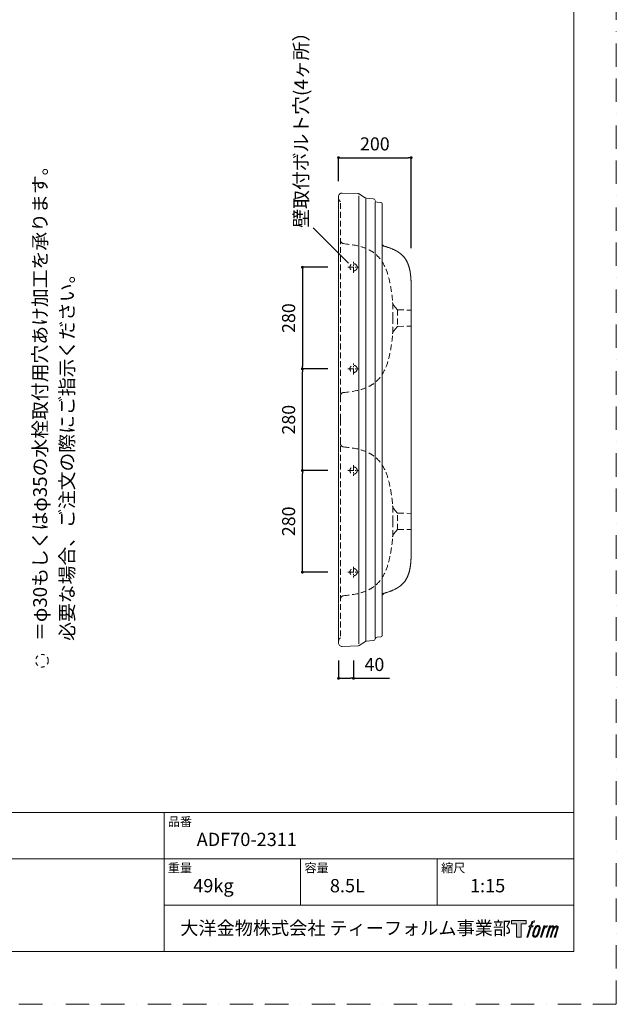
# Model space of a CAD drawing. Units: millimetres. Extents: x 0 to 3150, y 0 to 4455.
# Drawn here: x 1506 to 3150, y 0 to 2713 of the extents above; entities that cross this region are included whole.
import ezdxf

# ---------------------------------------------------------------- set-up
doc = ezdxf.new("R2010")
doc.units = ezdxf.units.MM
doc.header["$LTSCALE"] = 50.8
doc.header["$PDMODE"] = 1
doc.header["$PDSIZE"] = -2
for name, pattern in [('BORDER', [44.45, 12.7, -6.35, 12.7, -6.35, 0, -6.35]), ('CENTER', [50.8, 31.75, -6.35, 6.35, -6.35]), ('HIDDEN', [9.525, 6.35, -3.175]), ('STYLE_23', [0.787402, 0.393701, -0.393701])]:
    doc.linetypes.add(name, pattern=pattern)
for name, color, linetype, lineweight in [('DIM', 7, 'Continuous', 13), ('MODEL', 7, 'Continuous', 20), ('TEMPLATE', 7, 'Continuous', 20)]:
    doc.layers.add(name, color=color, linetype=linetype, lineweight=lineweight)
doc.layers.add('LOGO', color=7, linetype='Continuous')
doc.layers.add('notes', color=7, linetype='Continuous')
doc.layers.add('PRINT BORDER', color=4, linetype='BORDER', lineweight=20, plot=False)
doc.styles.add('ＭＳ ゴシック', font='msgothic.ttc', dxfattribs={"bigfont": 'ＭＳ ゴシック'})
doc.dimstyles.new('tfrom線あり', dxfattribs={"dimtxt": 36, "dimasz": 8, "dimexe": 0, "dimexo": 30, "dimgap": 20, "dimtad": 1, "dimdec": 0, "dimzin": 11, "dimdsep": 46, "dimtxsty": 'ＭＳ ゴシック', "dimblk": 'DOT', "dimcen": 0, "dimazin": 0, "dimtfac": 1, "dimtdec": 1, "dimtix": 1, "dimtofl": 0, "dimtmove": 0, "dimatfit": 0, "dimldrblk": 'DOT', "dimfxl": 1, "dimfrac": 2, "dimtolj": 1, "dimtzin": 11, "dimarcsym": 0})

# ---------------------------------------------------------------- blocks, each defined once
blk = doc.blocks.new('_DOT')
at = {"color": 0, "linetype": 'ByBlock', "lineweight": -2}
blk.add_line((-0.5, 0), (-1, 0), dxfattribs=at)
at = {"color": 0, "linetype": 'ByBlock', "lineweight": -2, "const_width": 0.5}
blk.add_lwpolyline([(-0.25, 0, 1), (0.25, 0, 1)], format="xyb", close=True, dxfattribs=at)
blk = doc.blocks.new('*D487')
at = {"layer": 'Defpoints', "color": 0}
for p in [(2384.7, 977.5), (2425.7, 977.5), (2425.7, 898.4)]:
    blk.add_point(p, dxfattribs=at)
at = {"layer": 'MODEL', "color": 0, "lineweight": -2, "ltscale": 0.5}
for p, q in [((2384.7, 947.5), (2384.7, 898.4)), ((2425.7, 947.5), (2425.7, 898.4)), ((2392.7, 898.4), (2417.7, 898.4)), ((2425.7, 898.4), (2525.2, 898.4))]:
    blk.add_line(p, q, dxfattribs=at)
at = {"layer": 'MODEL', "color": 0, "lineweight": -2, "xscale": 8, "yscale": 8, "zscale": 8, "rotation": 180}
blk.add_blockref('_DOT', (2384.7, 898.4), dxfattribs=at)
at = {"layer": 'MODEL', "color": 0, "lineweight": -2, "xscale": 8, "yscale": 8, "zscale": 8}
blk.add_blockref('_DOT', (2425.7, 898.4), dxfattribs=at)
at = {"layer": 'MODEL', "color": 0, "linetype": 'Continuous', "insert": (2483.5, 936.4), "char_height": 36, "attachment_point": 5, "style": 'ＭＳ ゴシック'}
blk.add_mtext('\\A1;40', dxfattribs=at)
blk = doc.blocks.new('*D522')
at = {"layer": 'Defpoints', "color": 0}
for p in [(2285.1, 1470.8), (2384.7, 1470.8), (2384.7, 1190.8)]:
    blk.add_point(p, dxfattribs=at)
at = {"layer": 'DIM', "color": 0, "linetype": 'Continuous', "lineweight": -2}
for p, q in [((2354.7, 1470.8), (2285.1, 1470.8)), ((2285.1, 1198.8), (2285.1, 1462.8)), ((2354.7, 1190.8), (2285.1, 1190.8))]:
    blk.add_line(p, q, dxfattribs=at)
at = {"layer": 'DIM', "color": 0, "lineweight": -2, "xscale": 8, "yscale": 8, "zscale": 8}
for p, rotation in [((2285.1, 1470.8), 90), ((2285.1, 1190.8), 270)]:
    blk.add_blockref('_DOT', p, dxfattribs=dict(at, rotation=rotation))
at = {"layer": 'DIM', "color": 0, "linetype": 'Continuous', "insert": (2247.1, 1330.8), "char_height": 36, "attachment_point": 5, "rotation": 90, "style": 'ＭＳ ゴシック'}
blk.add_mtext('\\A1;280', dxfattribs=at)
blk = doc.blocks.new('*D524')
at = {"layer": 'Defpoints', "color": 0}
for p in [(2384.7, 2030.8), (2285.1, 1750.8), (2384.7, 1750.8)]:
    blk.add_point(p, dxfattribs=at)
at = {"layer": 'DIM', "color": 0, "linetype": 'Continuous', "lineweight": -2}
for p, q in [((2354.7, 2030.8), (2285.1, 2030.8)), ((2285.1, 2022.8), (2285.1, 1758.8)), ((2354.7, 1750.8), (2285.1, 1750.8))]:
    blk.add_line(p, q, dxfattribs=at)
at = {"layer": 'DIM', "color": 0, "lineweight": -2, "xscale": 8, "yscale": 8, "zscale": 8}
for p, rotation in [((2285.1, 2030.8), 90), ((2285.1, 1750.8), 270)]:
    blk.add_blockref('_DOT', p, dxfattribs=dict(at, rotation=rotation))
at = {"layer": 'DIM', "color": 0, "linetype": 'Continuous', "insert": (2247.1, 1890.8), "char_height": 36, "attachment_point": 5, "rotation": 90, "style": 'ＭＳ ゴシック'}
blk.add_mtext('\\A1;280', dxfattribs=at)
blk = doc.blocks.new('*D525')
at = {"layer": 'Defpoints', "color": 0}
for p in [(2285.1, 1750.8), (2384.7, 1750.8), (2384.7, 1470.8)]:
    blk.add_point(p, dxfattribs=at)
at = {"layer": 'DIM', "color": 0, "linetype": 'Continuous', "lineweight": -2}
for p, q in [((2354.7, 1750.8), (2285.1, 1750.8)), ((2285.1, 1478.8), (2285.1, 1742.8)), ((2354.7, 1470.8), (2285.1, 1470.8))]:
    blk.add_line(p, q, dxfattribs=at)
at = {"layer": 'DIM', "color": 0, "lineweight": -2, "xscale": 8, "yscale": 8, "zscale": 8}
for p, rotation in [((2285.1, 1750.8), 90), ((2285.1, 1470.8), 270)]:
    blk.add_blockref('_DOT', p, dxfattribs=dict(at, rotation=rotation))
at = {"layer": 'DIM', "color": 0, "linetype": 'Continuous', "insert": (2247.1, 1610.8), "char_height": 36, "attachment_point": 5, "rotation": 90, "style": 'ＭＳ ゴシック'}
blk.add_mtext('\\A1;280', dxfattribs=at)
blk = doc.blocks.new('block 4')
at = {"layer": 'LOGO', "true_color": 0x1f1f1f}
h = blk.add_hatch(color=250, dxfattribs=at)
h.dxf.hatch_style = 2
h.paths.add_polyline_path([(83.8, 167.6), (83.8, 159.8), (71.4, 159.8), (71.4, 127.8), (60.4, 127.8), (60.4, 159.8), (48.2, 159.8), (48.2, 167.6)])
at = {"layer": 'LOGO', "lineweight": 0}
blk.add_lwpolyline([(83.8, 167.6), (83.8, 159.8), (71.4, 159.8), (71.4, 127.8), (60.4, 127.8), (60.4, 159.8), (48.2, 159.8), (48.2, 167.6), (83.8, 167.6)], dxfattribs=at)
blk = doc.blocks.new('block 5')
at = {"layer": 'LOGO', "true_color": 0x1f1f1f}
h = blk.add_hatch(color=250, dxfattribs=at)
h.dxf.hatch_style = 2
edge = h.paths.add_edge_path()
edge.add_spline(control_points=[(100.5, 166.7), (102, 167.1), (104, 166.8), (104, 166.8), (104, 166.8), (103, 163.9), (103, 163.9), (103, 163.9), (101.1, 164.4), (99.6, 163.2), (98.4, 162.3), (97.7, 159.8), (97.4, 158.9), (97.4, 158.9), (96.1, 154.9), (96.1, 154.9), (96.1, 154.9), (100.3, 154.9), (100.3, 154.9), (100.3, 154.9), (99.6, 152.4), (99.6, 152.4), (99.6, 152.4), (95.4, 152.4), (95.4, 152.4), (95.4, 152.4), (87.8, 127.8), (87.8, 127.8), (87.8, 127.8), (85.4, 127.8), (85.4, 127.8), (85.4, 127.8), (93, 152.4), (93, 152.4), (93, 152.4), (89.9, 152.4), (89.9, 152.4), (89.9, 152.4), (90.5, 154.9), (90.5, 154.9), (90.5, 154.9), (93.7, 154.9), (93.7, 154.9), (93.7, 154.9), (94.8, 158.4), (94.8, 158.4), (95.7, 161.3), (96.5, 162.8), (97.2, 164), (97.8, 165.2), (99.1, 166.3), (100.5, 166.7)], knot_values=[0, 0, 0, 0, 1, 1, 1, 2, 2, 2, 3, 3, 3, 4, 4, 4, 5, 5, 5, 6, 6, 6, 7, 7, 7, 8, 8, 8, 9, 9, 9, 10, 10, 10, 11, 11, 11, 12, 12, 12, 13, 13, 13, 14, 14, 14, 15, 15, 15, 16, 16, 16, 17, 17, 17, 17], degree=3, periodic=1)
h = blk.add_hatch(color=250, dxfattribs=at)
h.dxf.hatch_style = 2
edge = h.paths.add_edge_path()
edge.add_spline(control_points=[(101.6, 132.8), (101.6, 134.7), (102.2, 138.1), (103.7, 142.5), (105.8, 148.6), (107.1, 150.8), (108.2, 151.9), (109.7, 153.5), (111.9, 153.5), (112.5, 153.5), (113.4, 153.3), (114.7, 152.8), (114.7, 150.8), (114.8, 149.1), (114.3, 145.9), (112.6, 140.9), (110.6, 135.2), (109.5, 132.9), (108.5, 131.9), (106.7, 130.1), (104.8, 130.2), (104.5, 130.2), (104.2, 130.2), (101.6, 130.6), (101.6, 132.8)], knot_values=[0, 0, 0, 0, 1, 1, 1, 2, 2, 2, 3, 3, 3, 4, 4, 4, 5, 5, 5, 6, 6, 6, 7, 7, 7, 8, 8, 8, 8], degree=3, periodic=1)
edge = h.paths.add_edge_path()
edge.add_spline(control_points=[(106.3, 153.4), (104.8, 151.5), (103.7, 149.9), (101.9, 144.6), (100.3, 139.8), (99.2, 136.3), (99.1, 132), (98.9, 128.9), (100.9, 127.8), (103.7, 127.8), (104.9, 127.8), (108, 127.9), (110.2, 130.6), (111.7, 132.5), (113.2, 134.5), (115.1, 140.9), (116.6, 146.4), (117.7, 149.9), (117.6, 151.9), (117.6, 151.9), (117.6, 151.9), (117.6, 151.9), (117.1, 155.2), (114.7, 155.9), (113.3, 155.9), (112, 155.9), (108.3, 156.1), (106.3, 153.4)], knot_values=[0, 0, 0, 0, 1, 1, 1, 2, 2, 2, 3, 3, 3, 4, 4, 4, 5, 5, 5, 6, 6, 6, 7, 7, 7, 8, 8, 8, 9, 9, 9, 9], degree=3, periodic=1)
h = blk.add_hatch(color=250, dxfattribs=at)
h.dxf.hatch_style = 2
edge = h.paths.add_edge_path()
edge.add_spline(control_points=[(126.4, 154.8), (126.4, 154.8), (128.8, 154.8), (128.8, 154.8), (128.8, 154.8), (127.7, 151.3), (127.7, 151.3), (128.6, 152.3), (129.9, 153.6), (131, 154.3), (132.7, 155.3), (133.7, 155.4), (134.7, 155.4), (134.7, 155.4), (133.7, 152), (133.7, 152), (133, 152.3), (130.9, 151.8), (129.7, 150.9), (128.7, 150.1), (127.9, 149.5), (127, 147.8), (126.2, 146.2), (125.5, 143.5), (124.3, 139.7), (124.3, 139.7), (120.6, 127.8), (120.6, 127.8), (120.6, 127.8), (118.2, 127.8), (118.2, 127.8), (118.2, 127.8), (126.4, 154.8), (126.4, 154.8)], knot_values=[0, 0, 0, 0, 1, 1, 1, 2, 2, 2, 3, 3, 3, 4, 4, 4, 5, 5, 5, 6, 6, 6, 7, 7, 7, 8, 8, 8, 9, 9, 9, 10, 10, 10, 11, 11, 11, 11], degree=3, periodic=1)
h = blk.add_hatch(color=250, dxfattribs=at)
h.dxf.hatch_style = 2
edge = h.paths.add_edge_path()
edge.add_spline(control_points=[(139.9, 154.8), (139.9, 154.8), (142, 154.8), (142, 154.8), (142, 154.8), (141, 151.3), (141, 151.3), (141.9, 152.8), (142.7, 153.4), (143.9, 154.3), (145, 155.1), (146.3, 155.3), (147.2, 155.3), (148.4, 155.3), (149.5, 155.1), (150.1, 153.8), (150.5, 152.8), (150.5, 152.7), (150.4, 150.8), (151.6, 152.8), (152.4, 153.6), (153.9, 154.5), (155.4, 155.3), (156.3, 155.4), (157.4, 155.2), (158.9, 155), (159.9, 154.4), (160.4, 152.8), (160.9, 151.1), (160.6, 150.2), (160, 147.6), (159.7, 146.4), (159.3, 144.9), (158.7, 143.2), (158.7, 143.2), (153.9, 127.8), (153.9, 127.8), (153.9, 127.8), (151.4, 127.8), (151.4, 127.8), (151.4, 127.8), (155.6, 141.3), (155.6, 141.3), (156.5, 144.1), (157.1, 146.2), (157.4, 147.4), (157.8, 149.1), (158, 149.6), (157.8, 150.8), (157.6, 151.8), (157.1, 152.6), (156.1, 152.6), (155.1, 152.6), (154.3, 152.4), (153.2, 151.3), (152, 150.1), (151.1, 148.8), (150.3, 147.2), (149.6, 145.7), (148.9, 143.7), (148.1, 141.3), (148.1, 141.3), (143.9, 127.8), (143.9, 127.8), (143.9, 127.8), (141.5, 127.8), (141.5, 127.8), (141.5, 127.8), (146.3, 143.2), (146.3, 143.2), (146.8, 144.8), (147.2, 146.2), (147.5, 147.2), (147.9, 149), (148, 150.2), (147.7, 151.3), (147.4, 152.4), (146.8, 152.7), (145.9, 152.7), (145.1, 152.7), (144.3, 152.3), (143.5, 151.7), (142.3, 150.8), (141.9, 150.1), (141.4, 149.3), (140.6, 148.2), (140.3, 147.5), (139.7, 145.8), (139.1, 144.2), (138.5, 142.3), (138.1, 141), (138.1, 141), (133.9, 127.8), (133.9, 127.8), (133.9, 127.8), (131.4, 127.8), (131.4, 127.8), (131.4, 127.8), (139.9, 154.8), (139.9, 154.8)], knot_values=[0, 0, 0, 0, 1, 1, 1, 2, 2, 2, 3, 3, 3, 4, 4, 4, 5, 5, 5, 6, 6, 6, 7, 7, 7, 8, 8, 8, 9, 9, 9, 10, 10, 10, 11, 11, 11, 12, 12, 12, 13, 13, 13, 14, 14, 14, 15, 15, 15, 16, 16, 16, 17, 17, 17, 18, 18, 18, 19, 19, 19, 20, 20, 20, 21, 21, 21, 22, 22, 22, 23, 23, 23, 24, 24, 24, 25, 25, 25, 26, 26, 26, 27, 27, 27, 28, 28, 28, 29, 29, 29, 30, 30, 30, 31, 31, 31, 32, 32, 32, 33, 33, 33, 33], degree=3, periodic=1)
at = {"layer": 'LOGO', "color": 250, "lineweight": 0, "true_color": 0x1f1f1f}
for points, knots in [([(100.5, 166.7), (102, 167.1), (104, 166.8), (104, 166.8), (104, 166.8), (103, 163.9), (103, 163.9), (103, 163.9), (101.1, 164.4), (99.6, 163.2), (98.4, 162.3), (97.7, 159.8), (97.4, 158.9), (97.4, 158.9), (96.1, 154.9), (96.1, 154.9), (96.1, 154.9), (100.3, 154.9), (100.3, 154.9), (100.3, 154.9), (99.6, 152.4), (99.6, 152.4), (99.6, 152.4), (95.4, 152.4), (95.4, 152.4), (95.4, 152.4), (87.8, 127.8), (87.8, 127.8), (87.8, 127.8), (85.4, 127.8), (85.4, 127.8), (85.4, 127.8), (93, 152.4), (93, 152.4), (93, 152.4), (89.9, 152.4), (89.9, 152.4), (89.9, 152.4), (90.5, 154.9), (90.5, 154.9), (90.5, 154.9), (93.7, 154.9), (93.7, 154.9), (93.7, 154.9), (94.8, 158.4), (94.8, 158.4), (95.7, 161.3), (96.5, 162.8), (97.2, 164), (97.8, 165.2), (99.1, 166.3), (100.5, 166.7)], [0, 0, 0, 0, 1, 1, 1, 2, 2, 2, 3, 3, 3, 4, 4, 4, 5, 5, 5, 6, 6, 6, 7, 7, 7, 8, 8, 8, 9, 9, 9, 10, 10, 10, 11, 11, 11, 12, 12, 12, 13, 13, 13, 14, 14, 14, 15, 15, 15, 16, 16, 16, 17, 17, 17, 17]), ([(106.3, 153.4), (104.8, 151.5), (103.7, 149.9), (101.9, 144.6), (100.3, 139.8), (99.2, 136.3), (99.1, 132), (98.9, 128.9), (100.9, 127.8), (103.7, 127.8), (104.9, 127.8), (108, 127.9), (110.2, 130.6), (111.7, 132.5), (113.2, 134.5), (115.1, 140.9), (116.6, 146.4), (117.7, 149.9), (117.6, 151.9), (117.6, 151.9), (117.6, 151.9), (117.6, 151.9), (117.1, 155.2), (114.7, 155.9), (113.3, 155.9), (112, 155.9), (108.3, 156.1), (106.3, 153.4)], [0, 0, 0, 0, 1, 1, 1, 2, 2, 2, 3, 3, 3, 4, 4, 4, 5, 5, 5, 6, 6, 6, 7, 7, 7, 8, 8, 8, 9, 9, 9, 9]), ([(101.6, 132.8), (101.6, 134.7), (102.2, 138.1), (103.7, 142.5), (105.8, 148.6), (107.1, 150.8), (108.2, 151.9), (109.7, 153.5), (111.9, 153.5), (112.5, 153.5), (113.4, 153.3), (114.7, 152.8), (114.7, 150.8), (114.8, 149.1), (114.3, 145.9), (112.6, 140.9), (110.6, 135.2), (109.5, 132.9), (108.5, 131.9), (106.7, 130.1), (104.8, 130.2), (104.5, 130.2), (104.2, 130.2), (101.6, 130.6), (101.6, 132.8)], [0, 0, 0, 0, 1, 1, 1, 2, 2, 2, 3, 3, 3, 4, 4, 4, 5, 5, 5, 6, 6, 6, 7, 7, 7, 8, 8, 8, 8]), ([(126.4, 154.8), (126.4, 154.8), (128.8, 154.8), (128.8, 154.8), (128.8, 154.8), (127.7, 151.3), (127.7, 151.3), (128.6, 152.3), (129.9, 153.6), (131, 154.3), (132.7, 155.3), (133.7, 155.4), (134.7, 155.4), (134.7, 155.4), (133.7, 152), (133.7, 152), (133, 152.3), (130.9, 151.8), (129.7, 150.9), (128.7, 150.1), (127.9, 149.5), (127, 147.8), (126.2, 146.2), (125.5, 143.5), (124.3, 139.7), (124.3, 139.7), (120.6, 127.8), (120.6, 127.8), (120.6, 127.8), (118.2, 127.8), (118.2, 127.8), (118.2, 127.8), (126.4, 154.8), (126.4, 154.8)], [0, 0, 0, 0, 1, 1, 1, 2, 2, 2, 3, 3, 3, 4, 4, 4, 5, 5, 5, 6, 6, 6, 7, 7, 7, 8, 8, 8, 9, 9, 9, 10, 10, 10, 11, 11, 11, 11]), ([(139.9, 154.8), (139.9, 154.8), (142, 154.8), (142, 154.8), (142, 154.8), (141, 151.3), (141, 151.3), (141.9, 152.8), (142.7, 153.4), (143.9, 154.3), (145, 155.1), (146.3, 155.3), (147.2, 155.3), (148.4, 155.3), (149.5, 155.1), (150.1, 153.8), (150.5, 152.8), (150.5, 152.7), (150.4, 150.8), (151.6, 152.8), (152.4, 153.6), (153.9, 154.5), (155.4, 155.3), (156.3, 155.4), (157.4, 155.2), (158.9, 155), (159.9, 154.4), (160.4, 152.8), (160.9, 151.1), (160.6, 150.2), (160, 147.6), (159.7, 146.4), (159.3, 144.9), (158.7, 143.2), (158.7, 143.2), (153.9, 127.8), (153.9, 127.8), (153.9, 127.8), (151.4, 127.8), (151.4, 127.8), (151.4, 127.8), (155.6, 141.3), (155.6, 141.3), (156.5, 144.1), (157.1, 146.2), (157.4, 147.4), (157.8, 149.1), (158, 149.6), (157.8, 150.8), (157.6, 151.8), (157.1, 152.6), (156.1, 152.6), (155.1, 152.6), (154.3, 152.4), (153.2, 151.3), (152, 150.1), (151.1, 148.8), (150.3, 147.2), (149.6, 145.7), (148.9, 143.7), (148.1, 141.3), (148.1, 141.3), (143.9, 127.8), (143.9, 127.8), (143.9, 127.8), (141.5, 127.8), (141.5, 127.8), (141.5, 127.8), (146.3, 143.2), (146.3, 143.2), (146.8, 144.8), (147.2, 146.2), (147.5, 147.2), (147.9, 149), (148, 150.2), (147.7, 151.3), (147.4, 152.4), (146.8, 152.7), (145.9, 152.7), (145.1, 152.7), (144.3, 152.3), (143.5, 151.7), (142.3, 150.8), (141.9, 150.1), (141.4, 149.3), (140.6, 148.2), (140.3, 147.5), (139.7, 145.8), (139.1, 144.2), (138.5, 142.3), (138.1, 141), (138.1, 141), (133.9, 127.8), (133.9, 127.8), (133.9, 127.8), (131.4, 127.8), (131.4, 127.8), (131.4, 127.8), (139.9, 154.8), (139.9, 154.8)], [0, 0, 0, 0, 1, 1, 1, 2, 2, 2, 3, 3, 3, 4, 4, 4, 5, 5, 5, 6, 6, 6, 7, 7, 7, 8, 8, 8, 9, 9, 9, 10, 10, 10, 11, 11, 11, 12, 12, 12, 13, 13, 13, 14, 14, 14, 15, 15, 15, 16, 16, 16, 17, 17, 17, 18, 18, 18, 19, 19, 19, 20, 20, 20, 21, 21, 21, 22, 22, 22, 23, 23, 23, 24, 24, 24, 25, 25, 25, 26, 26, 26, 27, 27, 27, 28, 28, 28, 29, 29, 29, 30, 30, 30, 31, 31, 31, 32, 32, 32, 33, 33, 33, 33])]:
    blk.add_open_spline(points, degree=3, knots=knots, dxfattribs=at)
blk = doc.blocks.new('block 3')
at = {"layer": 'LOGO'}
for name in ['block 4', 'block 5']:
    blk.add_blockref(name, (0, 0), dxfattribs=at)
blk = doc.blocks.new('名称未設定-1')
at = {"layer": 'LOGO'}
blk.add_blockref('block 3', (0, 0), dxfattribs=at)
blk = doc.blocks.new('*D557')
at = {"layer": 'Defpoints', "color": 0}
for p in [(2584.7, 2332.8), (2384.7, 2238.1), (2584.7, 2053.8)]:
    blk.add_point(p, dxfattribs=at)
at = {"layer": 'DIM', "color": 0, "linetype": 'Continuous', "lineweight": -2}
for p, q in [((2384.7, 2268.1), (2384.7, 2332.8)), ((2392.7, 2332.8), (2576.7, 2332.8)), ((2584.7, 2083.8), (2584.7, 2332.8))]:
    blk.add_line(p, q, dxfattribs=at)
at = {"layer": 'DIM', "color": 0, "lineweight": -2, "xscale": 8, "yscale": 8, "zscale": 8, "rotation": 180}
blk.add_blockref('_DOT', (2384.7, 2332.8), dxfattribs=at)
at = {"layer": 'DIM', "color": 0, "lineweight": -2, "xscale": 8, "yscale": 8, "zscale": 8}
blk.add_blockref('_DOT', (2584.7, 2332.8), dxfattribs=at)
at = {"layer": 'DIM', "color": 0, "linetype": 'Continuous', "insert": (2484.7, 2370.8), "char_height": 36, "attachment_point": 5, "style": 'ＭＳ ゴシック'}
blk.add_mtext('\\A1;200', dxfattribs=at)

msp = doc.modelspace()

# ---------------------------------------------------------------- linework, layer by layer
at = {"layer": 'MODEL'}
for p, q in [((2384.7, 996.1), (2384.7, 2225.4)), ((2395.1, 2235.4), (2438.5, 2233.9)), ((2440.2, 993.7), (2440.2, 2227.9)), ((2458.6, 2221.7), (2441.6, 2232.9)), ((2459.9, 1002.7), (2459.9, 2218.9)), ((2480.1, 2219.5), (2461.5, 2220.8)), ((2485.3, 2210.4), (2485.3, 1011.1)), ((2501, 2209.4), (2490.9, 2210.1)), ((2504.7, 2205.4), (2504.7, 1020.7)), ((2504.7, 2195.7), (2504.7, 2196.2)), ((2504.7, 2195.7), (2504.7, 2187.9)), ((2504.7, 2099.8), (2504.7, 2100.3)), ((2504.7, 2099.8), (2504.7, 2099.8)), ((2584.7, 1240.8), (2584.7, 1980.8)), ((2504.7, 1121.8), (2504.7, 1121.2)), ((2504.7, 1121.8), (2504.7, 1121.7)), ((2504.7, 1113.5), (2504.7, 1121.2)), ((2504.7, 1113.5), (2504.7, 1033.6)), ((2504.7, 1025.9), (2504.7, 1033.6)), ((2501, 1012.1), (2490.9, 1011.4)), ((2504.7, 1025.9), (2504.7, 1025.3)), ((2504.7, 1020.7), (2504.7, 1016.1)), ((2395.1, 986.1), (2438.5, 987.7)), ((2458.6, 999.8), (2441.6, 988.7)), ((2480.1, 1002.1), (2461.5, 1000.8))]:
    msp.add_line(p, q, dxfattribs=at)
at = {"layer": 'MODEL', "linetype": 'HIDDEN', "ltscale": 0.05}
for p, q in [((2389.7, 1610.8), (2389.7, 2212.1)), ((2533.9, 1890.8), (2533.9, 1929.2)), ((2536.9, 1925.6), (2546.3, 1914.5)), ((2547.3, 1913.7), (2547.2, 1868.1)), ((2548.5, 1913.4), (2584.7, 1912.8)), ((2533.9, 1890.8), (2533.9, 1852.3)), ((2536.9, 1855.9), (2546.3, 1867.1)), ((2548.5, 1868.1), (2584.7, 1868.7)), ((2389.7, 1610.8), (2389.7, 1009.4)), ((2533.9, 1330.8), (2533.9, 1369.2)), ((2536.9, 1365.6), (2546.3, 1354.5)), ((2533.9, 1330.8), (2533.9, 1292.3)), ((2547.3, 1307.9), (2547.2, 1353.4)), ((2548.5, 1353.4), (2584.7, 1352.8)), ((2536.9, 1295.9), (2546.3, 1307.1)), ((2548.5, 1308.1), (2584.7, 1308.7))]:
    msp.add_line(p, q, dxfattribs=at)
at = {"layer": 'MODEL', "linetype": 'CENTER', "lineweight": 0, "ltscale": 0.01}
for p, q in [((2425.7, 2015.8), (2425.7, 2045.8)), ((2410.7, 2030.8), (2440.7, 2030.8)), ((2425.7, 1735.8), (2425.7, 1765.8)), ((2410.7, 1750.8), (2440.7, 1750.8)), ((2410.7, 1470.8), (2440.7, 1470.8)), ((2425.7, 1485.8), (2425.7, 1455.8)), ((2425.7, 1205.8), (2425.7, 1175.8)), ((2410.7, 1190.8), (2440.7, 1190.8))]:
    msp.add_line(p, q, dxfattribs=at)
at = {"layer": 'MODEL', "linetype": 'HIDDEN', "lineweight": 0, "ltscale": 0.05}
for centre in [(2426, 2030.8), (2426, 1750.8), (2426, 1470.8), (2426, 1190.8)]:
    msp.add_circle(centre, 10, dxfattribs=at)
at = {"layer": 'MODEL'}
for centre, radius, start, end in [((2394.7, 2225.4), 10, 87.9645, 180), ((2438.3, 2227.9), 6, 56.8294, 87.9645), ((2461.9, 2226.8), 6, 236.8294, 266.003), ((2479.6, 2213.5), 6, 12.5575, 86.003), ((2491.4, 2216.1), 6, 192.5575, 266), ((2500.7, 2205.4), 4, 360, 86), ((2519.7, 2107), 20, 221.4096, 251.421), ((2519.7, 1114.5), 20, 108.579, 138.5904), ((2479.6, 1008.1), 6, 273.997, 347.4425), ((2491.4, 1005.5), 6, 94, 167.4425), ((2500.7, 1016.1), 4, 274, 360), ((2394.7, 996.1), 10, 180, 272.0355), ((2438.3, 993.7), 6, 272.0355, 303.1706), ((2461.9, 994.8), 6, 93.997, 123.1706)]:
    msp.add_arc(centre, radius, start, end, dxfattribs=at)
at = {"layer": 'MODEL', "linetype": 'HIDDEN', "ltscale": 0.05}
for centre, radius, start, end in [((2394.7, 2220.8), 10, 180, 239.9369), ((2399.7, 2105.8), 10, 180, 261.2692), ((2548.4, 1935.3), 15, 185.3166, 220), ((2548.6, 1916.4), 3, 220, 269), ((2548.4, 1846.3), 15, 140, 174.6834), ((2548.6, 1865.1), 3, 91, 140), ((2399.7, 1675.8), 10, 98.7308, 180), ((2399.7, 1545.8), 10, 180, 261.2692), ((2548.4, 1375.3), 15, 185.3166, 220), ((2548.6, 1356.4), 3, 220, 269), ((2548.6, 1305.1), 3, 91, 140), ((2548.4, 1286.3), 15, 140, 174.6834), ((2399.7, 1115.8), 10, 98.7308, 180), ((2394.7, 1000.8), 10, 120.0631, 180)]:
    msp.add_arc(centre, radius, start, end, dxfattribs=at)
for points in [[(2398.2, 2095.9), (2420.1, 2093.3, 3.9), (2459, 2088.7, 10.7), (2510.2, 2051.2, -12.7), (2528.3, 1986.7, -45.2), (2532.3, 1950, -13.4), (2533.9, 1934.6)], [(2398.2, 1685.7), (2420.1, 1688.2, 3.9), (2459, 1692.8, 10.7), (2510.2, 1730.4, -12.7), (2528.3, 1794.9, -45.2), (2532.3, 1831.6, -13.4), (2533.9, 1847)], [(2398.2, 1535.9), (2420.1, 1533.3, 3.9), (2459, 1528.7, 10.7), (2510.2, 1491.2, -12.7), (2528.3, 1426.7, -45.2), (2532.3, 1390, -13.4), (2533.9, 1374.6)], [(2398.2, 1125.7), (2420.1, 1128.2, 3.9), (2459, 1132.8, 10.7), (2510.2, 1170.4, -12.7), (2528.3, 1234.9, -45.2), (2532.3, 1271.6, -13.4), (2533.9, 1287)]]:
    msp.add_open_spline(points, degree=3, knots=[0, 0, 0, 0, 64.495113, 114.726992, 193.822835, 250.975942, 250.975942, 250.975942, 250.975942], dxfattribs=at)
at = {"layer": 'MODEL'}
for points, degree, knots in [([(2544.7, 2075.4), (2544.7, 2075.4), (2544.6, 2075.5), (2544.5, 2075.5), (2544, 2075.8), (2543.6, 2076), (2543.1, 2076.3), (2542.8, 2076.5), (2542.1, 2076.8), (2541.2, 2077.3), (2540, 2077.9), (2538.2, 2078.8), (2536, 2079.8), (2533.5, 2080.9), (2531.3, 2081.9), (2528.6, 2082.9), (2525.1, 2084.3), (2521.1, 2085.6), (2517.4, 2086.8), (2513.9, 2087.9), (2511.3, 2088.7), (2509.2, 2089.3), (2507.8, 2089.7), (2506.5, 2090), (2505.4, 2090.3), (2504.9, 2090.4), (2504.7, 2090.5)], 3, [0, 0, 0, 0, 2.76925, 5.541696, 8.842065, 12.18503, 13.891708, 15.603244, 17.347771, 21.468752, 23.889957, 27.677328, 33.67889, 36.166633, 39.476993, 42.436847, 45.688836, 51.089369, 54.738764, 58.958781, 65.944238, 68.878927, 72.088845, 75.806808, 79.543977, 80.638996, 80.638996, 80.638996, 80.638996]), ([(2584.7, 1980.8), (2584.6, 1993.4), (2584.1, 2006), (2582.6, 2019), (2580.7, 2032.1), (2576.1, 2045.5), (2566.9, 2058.6), (2555.7, 2068.1), (2553.5, 2069.8), (2551.4, 2071.3), (2549.2, 2072.8), (2547, 2074.1), (2544.7, 2075.4)], 7, [0.0000028, 0.0000028, 0.0000028, 0.0000028, 0.0000028, 0.0000028, 0.0000028, 0.0000028, 0.5346, 0.5346, 0.5346, 0.5346, 0.5346, 0.6564853, 0.6564853, 0.6564853, 0.6564853, 0.6564853, 0.6564853, 0.6564853, 0.6564853]), ([(2584.7, 1240.8), (2584.6, 1228.2), (2584.1, 1215.6), (2582.6, 1202.5), (2580.7, 1189.4), (2576.1, 1176.1), (2566.9, 1163), (2555.7, 1153.4), (2553.5, 1151.8), (2551.4, 1150.2), (2549.2, 1148.8), (2547, 1147.5), (2544.7, 1146.2)], 7, [0.0000028, 0.0000028, 0.0000028, 0.0000028, 0.0000028, 0.0000028, 0.0000028, 0.0000028, 0.5346, 0.5346, 0.5346, 0.5346, 0.5346, 0.6564853, 0.6564853, 0.6564853, 0.6564853, 0.6564853, 0.6564853, 0.6564853, 0.6564853]), ([(2544.7, 1146.2), (2544.7, 1146.2), (2544.6, 1146.1), (2544.5, 1146.1), (2544, 1145.8), (2543.6, 1145.6), (2543.1, 1145.3), (2542.8, 1145.1), (2542.1, 1144.8), (2541.2, 1144.3), (2540, 1143.7), (2538.2, 1142.8), (2536, 1141.8), (2533.5, 1140.6), (2531.3, 1139.7), (2528.6, 1138.6), (2525.1, 1137.3), (2521.1, 1135.9), (2517.4, 1134.7), (2513.9, 1133.6), (2511.3, 1132.9), (2509.2, 1132.3), (2507.8, 1131.9), (2506.5, 1131.6), (2505.4, 1131.3), (2504.9, 1131.1), (2504.7, 1131.1)], 3, [0, 0, 0, 0, 2.76925, 5.541696, 8.842065, 12.18503, 13.891708, 15.603244, 17.347771, 21.468752, 23.889957, 27.677328, 33.67889, 36.166633, 39.476993, 42.436847, 45.688836, 51.089369, 54.738764, 58.958781, 65.944238, 68.878927, 72.088845, 75.806808, 79.543977, 80.638996, 80.638996, 80.638996, 80.638996])]:
    msp.add_open_spline(points, degree=degree, knots=knots, dxfattribs=at)
at = {"layer": 'notes', "color": 7, "linetype": 'Continuous', "lineweight": 5}
msp.add_line((2412.2, 2042.5), (2314.8, 2139.9), dxfattribs=at)
at = {"layer": 'notes', "color": 7, "linetype": 'STYLE_23', "lineweight": 15, "ltscale": 0.5}
msp.add_circle((1567.5, 946.8), 17.5, dxfattribs=at)
at = {"layer": 'PRINT BORDER', "ltscale": 0.1}
msp.add_lwpolyline([(0, 0), (0, 4455), (3150, 4455), (3150, 0)], close=True, dxfattribs=at)
at = {"layer": 'TEMPLATE'}
for p, q in [((3033.3, 528.2), (108.3, 528.2)), ((1903.8, 145.7), (1903.8, 528.2)), ((3033.3, 400.7), (108.3, 400.7)), ((2280.3, 273.2), (2280.3, 400.7)), ((2656.8, 273.2), (2656.8, 400.7)), ((3033.3, 273.2), (1903.8, 273.2))]:
    msp.add_line(p, q, dxfattribs=at)
at = {"layer": 'TEMPLATE', "flags": 128}
msp.add_lwpolyline([(3033.3, 4345.7), (108.3, 4345.7), (108.3, 145.7), (3033.3, 145.7), (3033.3, 4345.7)], dxfattribs=at)

# ---------------------------------------------------------------- block references
at = {"layer": 'TEMPLATE', "xscale": 1.143, "yscale": 1.143, "zscale": 1.143}
msp.add_blockref('名称未設定-1', (2806.1, 38.9), dxfattribs=at)

# ---------------------------------------------------------------- texts
at = {"layer": 'notes', "color": 7, "char_height": 38, "attachment_point": 1, "rotation": 90, "style": 'ＭＳ ゴシック'}
for s, insert, line_spacing_factor in [('壁取付ボルト穴(4ヶ所）', (2262.4, 2139.8), 0.782827), ('＝φ30もしくはφ35の水栓取付用穴あけ加工を承ります。\\P   必要な場合、ご注文の際にご指示ください。', (1543.2, 1001.5), 1.17424)]:
    msp.add_mtext(s, dxfattribs=dict(at, insert=insert, line_spacing_factor=line_spacing_factor))
at = {"layer": 'TEMPLATE', "attachment_point": 1, "line_spacing_factor": 0.782827, "style": 'ＭＳ ゴシック'}
for s, insert, char_height in [('品番', (1914.3, 515.6), 24.43), ('{ADF70-2311}', (1993.8, 472.7), 36.649), ('重量', (1914.3, 388.1), 24.43), ('容量', (2290.8, 388.1), 24.43), ('縮尺', (2667.3, 388.1), 24.43), ('{49kg}', (1984.3, 345.2), 36.65), ('{8.5L}', (2360.8, 345.2), 36.65), ('{1:15}', (2746.8, 345.2), 36.65), ('大洋金物株式会社 ティーフォルム事業部', (1948.6, 228.4), 36.649)]:
    msp.add_mtext(s, dxfattribs=dict(at, insert=insert, char_height=char_height))

# ---------------------------------------------------------------- dimensions: what is measured, and where the dimension line sits
at = {"layer": 'DIM', "linetype": 'Continuous'}
dim = msp.add_linear_dim(base=(2584.7, 2332.8), p1=(2384.7, 2238.1), p2=(2584.7, 2053.8), dimstyle='tfrom線あり', override={"dimpost": '<>'}, dxfattribs=at)
dim.commit()
dim.dimension.update_dxf_attribs({"geometry": '*D557', "text_midpoint": (2484.7, 2370.8)})
for base, p1, p2, angle, picture, middle in [((2285.1, 1750.8), (2384.7, 2030.8), (2384.7, 1750.8), 270, '*D524', (2247.1, 1890.8)), ((2285.1, 1750.8), (2384.7, 1470.8), (2384.7, 1750.8), 90, '*D525', (2247.1, 1610.8)), ((2285.1, 1470.8), (2384.7, 1190.8), (2384.7, 1470.8), 90, '*D522', (2247.1, 1330.8))]:
    dim = msp.add_linear_dim(base=base, p1=p1, p2=p2, angle=angle, dimstyle='tfrom線あり', override={"dimpost": '<>'}, dxfattribs=at)
    dim.commit()
    dim.dimension.update_dxf_attribs({"geometry": picture, "text_midpoint": middle})
at = {"layer": 'MODEL', "ltscale": 0.5}
dim = msp.add_linear_dim(base=(2425.7, 898.4), p1=(2384.7, 977.5), p2=(2425.7, 977.5), text='40', dimstyle='tfrom線あり', override={"dimpost": '<>', "dimtofl": 1}, dxfattribs=at)
dim.commit()
dim.dimension.update_dxf_attribs({"geometry": '*D487', "text_midpoint": (2483.5, 898.4), "dimtype": 160})

doc.saveas('drawing.dxf')
